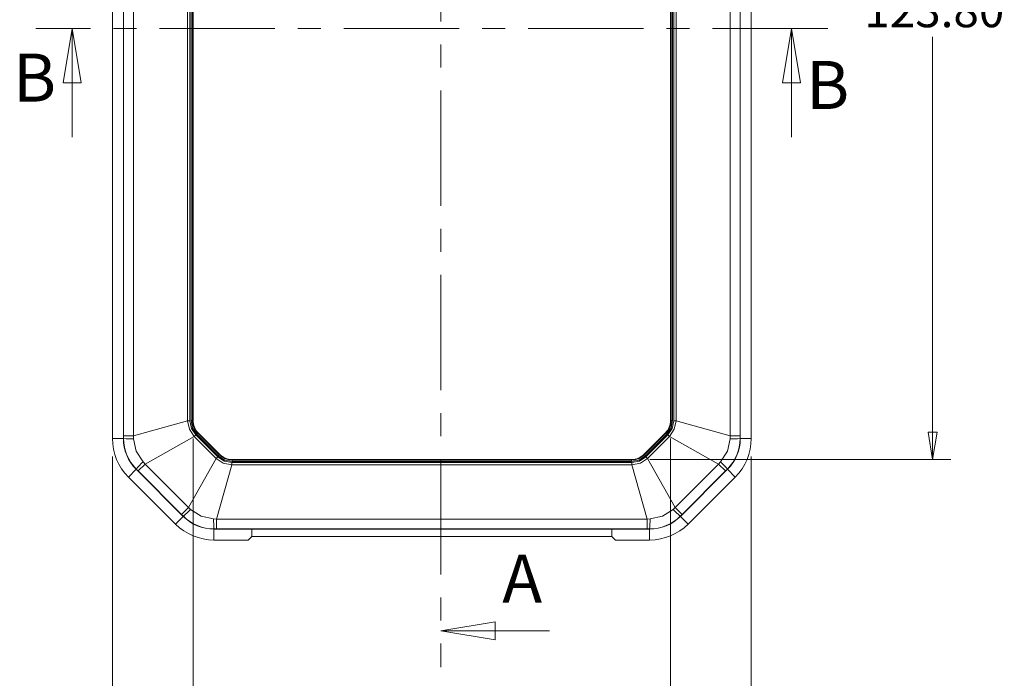
# Model space of a CAD drawing. Units: millimetres. Extents: x 5 to 292, y 5 to 205.
# Drawn here: x 54 to 109, y 107 to 144 of the extents above; entities that cross this region are included whole.
import ezdxf

# ---------------------------------------------------------------- set-up
doc = ezdxf.new("R2010")
doc.units = ezdxf.units.MM
doc.linetypes.add('CENTER', pattern=[10.16, 6.35, -1.27, 1.27, -1.27])
doc.styles.add('SLDTEXTSTYLE0', font='TXT', dxfattribs={"width": 0.75})
doc.dimstyles.new('SLDDIMSTYLE0', dxfattribs={"dimtxt": 1.852083, "dimasz": 1.5, "dimexe": 0, "dimexo": 0.0625, "dimgap": 0.463021, "dimtad": 0, "dimtih": 1, "dimtoh": 1, "dimlfac": 2.5, "dimrnd": 1e-09, "dimzin": 4, "dimdsep": 46, "dimtxsty": 'SLDTEXTSTYLE0', "dimblk1": 'CLOSED', "dimblk2": 'CLOSED', "dimsah": 1, "dimcen": 0.09, "dimadec": 0, "dimazin": 1, "dimtfac": 1, "dimtofl": 0, "dimtmove": 0, "dimatfit": 3, "dimldrblk": 'CLOSED', "dimfxl": 1, "dimfrac": 2, "dimtolj": 1, "dimtzin": 12, "dimarcsym": 0})
doc.dimstyles.new('SLDDIMSTYLE1', dxfattribs={"dimtxt": 1.852083, "dimasz": 1.5, "dimexe": 0, "dimexo": 0.0625, "dimgap": 0.463021, "dimtad": 0, "dimtih": 1, "dimtoh": 1, "dimdec": 6, "dimlfac": 2.5, "dimrnd": 1e-09, "dimzin": 12, "dimdsep": 46, "dimtxsty": 'SLDTEXTSTYLE0', "dimblk1": 'CLOSED', "dimblk2": 'CLOSED', "dimsah": 1, "dimcen": 0.09, "dimadec": 0, "dimazin": 3, "dimtfac": 1, "dimtofl": 0, "dimtmove": 0, "dimatfit": 3, "dimldrblk": 'CLOSED', "dimfxl": 1, "dimfrac": 2, "dimtolj": 1, "dimtzin": 12, "dimarcsym": 0})

# ---------------------------------------------------------------- blocks, each defined once
blk = doc.blocks.new('_CLOSED')
at = {"color": 0, "linetype": 'ByBlock', "lineweight": -2}
for p, q in [((-1, 0.166667), (0, 0)), ((-1, 0.166667), (-1, -0.166667)), ((0, 0), (-1, -0.166667)), ((0, 0), (-1, 0))]:
    blk.add_line(p, q, dxfattribs=at)
blk = doc.blocks.new('_D')
at = {"color": 7, "linetype": 'Continuous', "lineweight": 0}
for p, q in [((63.906, 120.448), (63.906, 103.195)), ((90.226, 120.448), (90.226, 103.195)), ((63.906, 104.195), (90.226, 104.195))]:
    blk.add_line(p, q, dxfattribs=at)
at = {"color": 7, "linetype": 'Continuous', "lineweight": 0, "xscale": 1.5, "yscale": 1.5}
for p, rotation in [((63.906, 104.195, -1.842), 180.0000000000315), ((90.226, 104.195, -1.842), 3.155110244011809e-11)]:
    blk.add_blockref('_CLOSED', p, dxfattribs=dict(at, rotation=rotation))
at = {"color": 7, "linetype": 'Continuous', "lineweight": 0, "insert": (73.915, 106.582), "char_height": 1.8521, "attachment_point": 1, "style": 'SLDTEXTSTYLE0'}
blk.add_mtext('65.80', dxfattribs=at)
blk = doc.blocks.new('_D_1')
at = {"color": 7, "linetype": 'Continuous', "lineweight": 0}
for p, q in [((89.078, 168.82), (105.666, 168.82)), ((104.666, 168.82), (104.666, 145.531)), ((104.666, 119.3), (104.666, 142.588)), ((89.078, 119.3), (105.666, 119.3))]:
    blk.add_line(p, q, dxfattribs=at)
at = {"color": 7, "linetype": 'Continuous', "lineweight": 0, "xscale": 1.5, "yscale": 1.5}
for p, rotation in [((104.666, 168.82, -1.842), 90.00000000006152), ((104.666, 119.3, -1.842), 270.0000000000615)]:
    blk.add_blockref('_CLOSED', p, dxfattribs=dict(at, rotation=rotation))
at = {"color": 7, "linetype": 'Continuous', "lineweight": 0, "insert": (100.904, 144.976), "char_height": 1.8521, "attachment_point": 1, "style": 'SLDTEXTSTYLE0'}
blk.add_mtext('123.80', dxfattribs=at)
blk = doc.blocks.new('_D_2')
at = {"color": 7, "linetype": 'Continuous', "lineweight": 0}
for p, q in [((59.466, 119.454), (59.466, 100.11)), ((94.666, 119.454), (94.666, 100.11)), ((59.466, 101.11), (94.666, 101.11))]:
    blk.add_line(p, q, dxfattribs=at)
at = {"color": 7, "linetype": 'Continuous', "lineweight": 0, "xscale": 1.5, "yscale": 1.5}
for p, rotation in [((59.466, 101.11, -1.842), 180.0000000000012), ((94.666, 101.11, -1.842), 1.246777435133699e-12)]:
    blk.add_blockref('_CLOSED', p, dxfattribs=dict(at, rotation=rotation))
at = {"color": 7, "linetype": 'Continuous', "lineweight": 0, "char_height": 1.8521, "attachment_point": 1, "style": 'SLDTEXTSTYLE0'}
for s, insert in [('O/ALL', (75.045, 103.497)), ('88', (71.613, 103.497))]:
    blk.add_mtext(s, dxfattribs=dict(at, insert=insert))

msp = doc.modelspace()

# ---------------------------------------------------------------- linework, layer by layer
at = {"color": 7, "linetype": 'CENTER', "lineweight": 0}
for p, q in [((77.55789663, 180.26772835), (77.55789663, 107.85162609)), ((98.89009931, 143.05967722), (55.24199705, 143.05967722))]:
    msp.add_line(p, q, dxfattribs=at)
at = {"color": 7, "linetype": 'Continuous', "lineweight": 15}
for p, q in [((59.46604818, 167.66556467), (59.46604818, 120.45378977)), ((60.06604818, 167.66556467), (60.06604818, 120.45378977)), ((60.07884216, 167.52140167), (60.07884216, 120.59795276)), ((60.62230789, 167.52140167), (60.62230789, 120.59795276)), ((93.50978846, 120.59795276), (93.50978846, 167.52140167)), ((94.05325419, 120.59795276), (94.05325419, 167.52140167)), ((94.06604818, 120.45378977), (94.06604818, 167.66556467)), ((94.66604818, 120.45378977), (94.66604818, 167.66556467)), ((63.60388249, 166.68881158), (63.60388249, 121.43054285)), ((63.73165056, 121.43054285), (63.73165056, 166.68881158)), ((63.79364917, 166.67145212), (63.79364917, 121.44790232)), ((63.87325215, 166.67145212), (63.87325215, 121.44790232)), ((63.90604818, 121.44790232), (63.90604818, 166.67145212)), ((90.22604818, 166.67145212), (90.22604818, 121.44790232)), ((90.25884421, 121.44790232), (90.25884421, 166.67145212)), ((90.33844718, 121.44790232), (90.33844718, 166.67145212)), ((90.40044579, 166.68881158), (90.40044579, 121.43054285)), ((90.52821386, 121.43054285), (90.52821386, 166.68881158)), ((63.60388249, 121.43054285), (60.62230789, 120.59795276)), ((63.60388249, 121.43054285), (63.73165056, 121.43054285)), ((63.79364917, 121.44790232), (63.87325215, 121.44790232)), ((63.87325215, 121.44790232), (63.90604818, 121.44790232)), ((90.22604818, 121.44790232), (90.25884421, 121.44790232)), ((90.33844718, 121.44790232), (90.25884421, 121.44790232)), ((90.40044579, 121.43054285), (90.52821386, 121.43054285)), ((93.50978846, 120.59795276), (90.52821386, 121.43054285)), ((60.07875134, 120.45378977), (60.07884216, 120.59795276)), ((60.07884216, 120.59795276), (60.62230789, 120.59795276)), ((60.62230789, 120.59795276), (60.62716331, 120.43516776)), ((61.26426555, 119.04812988), (63.96128727, 120.5676914)), ((64.05163294, 120.65803707), (63.96128727, 120.5676914)), ((63.96128727, 120.5676914), (65.17406236, 119.35491631)), ((65.26440802, 119.44526198), (64.05163294, 120.65803707)), ((64.16403537, 120.74588951), (64.10774757, 120.68960171)), ((64.10774757, 120.68960171), (65.29597267, 119.50137661)), ((64.18722567, 120.76907981), (64.16403537, 120.74588951)), ((64.16403537, 120.74588951), (65.35226047, 119.55766441)), ((65.37545077, 119.58085471), (64.18722567, 120.76907981)), ((89.94487069, 120.76907981), (88.75664559, 119.58085471)), ((88.77983588, 119.55766441), (89.96806098, 120.74588951)), ((88.83612369, 119.50137661), (90.02434879, 120.68960171)), ((90.08046342, 120.65803707), (88.86768833, 119.44526198)), ((88.958034, 119.35491631), (90.17080909, 120.5676914)), ((89.96806098, 120.74588951), (89.94487069, 120.76907981)), ((90.02434879, 120.68960171), (89.96806098, 120.74588951)), ((90.17080909, 120.5676914), (90.08046342, 120.65803707)), ((92.86783081, 119.04812988), (90.17080909, 120.5676914)), ((93.50493304, 120.43516776), (93.50978846, 120.59795276)), ((93.50978846, 120.59795276), (94.05325419, 120.59795276)), ((94.05325419, 120.59795276), (94.05334501, 120.45378977)), ((60.06604818, 120.45378977), (59.46604818, 120.45378977)), ((60.07875134, 120.45378977), (60.06604818, 120.45378977)), ((94.06604818, 120.45378977), (94.05334501, 120.45378977)), ((94.06604818, 120.45378977), (94.66604818, 120.45378977)), ((65.17406236, 119.35491631), (65.26440802, 119.44526198)), ((65.29597267, 119.50137661), (65.35226047, 119.55766441)), ((65.35226047, 119.55766441), (65.37545077, 119.58085471)), ((88.75664559, 119.58085471), (88.77983588, 119.55766441)), ((88.83612369, 119.50137661), (88.77983588, 119.55766441)), ((88.86768833, 119.44526198), (88.958034, 119.35491631)), ((61.26426555, 119.04812988), (60.87997725, 118.66384157)), ((61.15259247, 119.16666956), (61.26426555, 119.04812988)), ((61.26426555, 119.04812988), (63.65450084, 116.65789459)), ((63.65450084, 116.65789459), (65.17406236, 119.35491631)), ((65.20432372, 116.01593693), (66.03691381, 118.99751153)), ((88.09518254, 119.1252796), (66.03691381, 119.1252796)), ((66.03691381, 119.1252796), (66.03691381, 118.99751153)), ((66.03691381, 118.99751153), (88.09518254, 118.99751153)), ((66.05427328, 119.29967722), (66.05427328, 119.26688119)), ((88.07782308, 119.29967722), (66.05427328, 119.29967722)), ((66.05427328, 119.18727821), (66.05427328, 119.26688119)), ((66.05427328, 119.26688119), (88.07782308, 119.26688119)), ((66.05427328, 119.18727821), (88.07782308, 119.18727821)), ((88.07782308, 119.26688119), (88.07782308, 119.29967722)), ((88.07782308, 119.18727821), (88.07782308, 119.26688119)), ((88.09518254, 118.99751153), (88.09518254, 119.1252796)), ((88.92777263, 116.01593693), (88.09518254, 118.99751153)), ((90.47759552, 116.65789459), (88.958034, 119.35491631)), ((90.47759552, 116.65789459), (92.86783081, 119.04812988)), ((92.86783081, 119.04812988), (92.97950389, 119.16666956)), ((93.25211911, 118.66384157), (92.86783081, 119.04812988)), ((60.7689919, 118.75673349), (60.34472783, 118.33246942)), ((60.34472783, 118.33246942), (62.93884038, 115.73835687)), ((60.7689919, 118.75673349), (60.7779744, 118.76571599)), ((60.7689919, 118.75673349), (63.36310445, 116.16262094)), ((60.87997725, 118.66384157), (60.7779744, 118.76571599)), ((60.87997725, 118.66384157), (63.27021253, 116.27360629)), ((90.7689919, 116.16262094), (93.36310445, 118.75673349)), ((90.86188382, 116.27360629), (93.25211911, 118.66384157)), ((91.19325597, 115.73835687), (93.78736852, 118.33246942)), ((93.35412196, 118.76571599), (93.25211911, 118.66384157)), ((93.36310445, 118.75673349), (93.35412196, 118.76571599)), ((93.36310445, 118.75673349), (93.78736852, 118.33246942)), ((63.36310445, 116.16262094), (62.93884038, 115.73835687)), ((63.27021253, 116.27360629), (63.65450084, 116.65789459)), ((63.37208695, 116.17160344), (63.27021253, 116.27360629)), ((63.36310445, 116.16262094), (63.37208695, 116.17160344)), ((63.65450084, 116.65789459), (63.77304052, 116.54622151)), ((90.35905583, 116.54622151), (90.47759552, 116.65789459)), ((90.47759552, 116.65789459), (90.86188382, 116.27360629)), ((90.86188382, 116.27360629), (90.76000941, 116.17160344)), ((90.7689919, 116.16262094), (90.76000941, 116.17160344)), ((90.7689919, 116.16262094), (91.19325597, 115.73835687)), ((65.04153872, 116.02079235), (65.20432372, 116.01593693)), ((65.20432372, 116.01593693), (88.92777263, 116.01593693)), ((65.20432372, 116.01593693), (65.20432372, 115.4724712)), ((88.92777263, 116.01593693), (89.09055764, 116.02079235)), ((88.92777263, 115.4724712), (88.92777263, 116.01593693)), ((65.20432372, 115.4724712), (65.06016073, 115.47238038)), ((65.06016073, 115.45967722), (65.06016073, 115.47238038)), ((65.06016073, 115.45967722), (67.151578, 115.45967722)), ((65.06016073, 114.85967722), (65.06016073, 115.45967722)), ((65.06016073, 115.45967722), (89.07193563, 115.45967722)), ((65.20432372, 115.4724712), (88.92777263, 115.4724712)), ((67.14925065, 115.05967722), (66.94805652, 114.85967722)), ((67.14925065, 115.05967722), (67.151578, 115.45967722)), ((67.14925065, 115.05967722), (86.9828457, 115.05967722)), ((67.15204334, 115.45967722), (67.1506473, 115.29971884)), ((67.15204334, 115.45967722), (86.98005301, 115.45967722)), ((86.98144905, 115.29971884), (86.98005301, 115.45967722)), ((86.98051836, 115.45967722), (89.07193563, 115.45967722)), ((86.9828457, 115.05967722), (86.98051836, 115.45967722)), ((87.18403984, 114.85967722), (86.9828457, 115.05967722)), ((89.07193563, 115.47238038), (88.92777263, 115.4724712)), ((89.07193563, 115.45967722), (89.07193563, 115.47238038)), ((89.07193563, 115.45967722), (89.07193563, 114.85967722)), ((65.06016073, 114.85967722), (66.94805652, 114.85967722)), ((87.18403984, 114.85967722), (89.07193563, 114.85967722))]:
    msp.add_line(p, q, dxfattribs=at)
at = {"color": 7, "linetype": 'Continuous', "lineweight": 0}
for p, q in [((57.24199705, 137.05967722), (57.24199705, 143.05967722)), ((96.89009931, 137.05967722), (96.89009931, 143.05967722)), ((83.55789663, 109.85162609), (77.55789663, 109.85162609))]:
    msp.add_line(p, q, dxfattribs=at)
at = {"color": 7, "linetype": 'Continuous', "lineweight": 15, "flags": 128}
for points in [[(63.96128727, 120.5676914), (63.70351358, 120.96636472), (63.60388249, 121.43054285)], [(64.05163294, 120.65803707), (63.81608629, 121.01299386), (63.73165056, 121.43054285)], [(63.79364917, 121.44790232), (63.87528069, 121.03751299), (64.10774757, 120.68960171)], [(90.02434879, 120.68960171), (90.25681567, 121.03751299), (90.33844718, 121.44790232)], [(90.40044579, 121.43054285), (90.31601007, 121.01299386), (90.08046342, 120.65803707)], [(90.52821386, 121.43054285), (90.42858278, 120.96636472), (90.17080909, 120.5676914)], [(60.62716331, 120.43516776), (60.77525332, 119.75343961), (61.15259247, 119.16666956)], [(92.97950389, 119.16666956), (93.35684303, 119.75343961), (93.50493304, 120.43516776)], [(66.03691381, 119.1252796), (65.61936482, 119.20971533), (65.26440802, 119.44526198)], [(65.29597267, 119.50137661), (65.64388394, 119.26890973), (66.05427328, 119.18727821)], [(88.07782308, 119.18727821), (88.48821241, 119.26890973), (88.83612369, 119.50137661)], [(88.86768833, 119.44526198), (88.51273153, 119.20971533), (88.09518254, 119.1252796)], [(66.03691381, 118.99751153), (65.57273568, 119.09714262), (65.17406236, 119.35491631)], [(88.958034, 119.35491631), (88.55936068, 119.09714262), (88.09518254, 118.99751153)], [(63.77304052, 116.54622151), (64.35981057, 116.16888236), (65.04153872, 116.02079235)], [(89.09055764, 116.02079235), (89.77228579, 116.16888236), (90.35905583, 116.54622151)]]:
    msp.add_lwpolyline(points, dxfattribs=at)
at = {"color": 7, "linetype": 'Continuous', "lineweight": 15}
for centre, radius, start, end in [((64.86604818, 121.44790232), 0.99279603, 180, 225), ((64.86604818, 121.44790232), 0.96, 179.999999999, 225), ((89.26604818, 121.44790232), 0.96, 315, 360), ((89.26604818, 121.44790232), 0.99279603, 315, 360), ((62.46604818, 120.45378977), 3, 180, 225), ((62.46604818, 120.45378977), 2.4, 179.999999994, 225), ((62.4613296, 120.45183527), 2.38257906, 179.952998622, 225.047001378), ((60.55627399, 126.43208565), 5.99733687, 265.433135641, 270.677259568), ((91.67076675, 120.45183527), 2.38257906, 314.952998622, 0.047001378), ((91.66604818, 120.45378977), 2.4, 315, 0.000000013), ((93.6058737, 125.54708402), 5.11291276, 268.868776012, 275.020828779), ((91.66604818, 120.45378977), 3, 315, 0), ((66.05427328, 120.25967722), 0.99279603, 225, 270), ((66.05427328, 120.25967722), 0.96, 225, 270), ((88.07782308, 120.25967722), 0.96, 270, 315), ((88.07782308, 120.25967722), 0.99279603, 270, 315), ((64.6958873, 115.48062308), 5.11291276, 133.868776012, 140.020828779), ((88.7891689, 114.87608193), 5.99733687, 40.433135641, 45.677259568), ((65.06016073, 117.85967722), 2.4, 225, 270), ((59.48245288, 120.7365565), 5.99733687, 310.433135641, 315.677259568), ((65.05820623, 117.85495864), 2.38257906, 224.952998622, 270.047001378), ((89.07389013, 117.85495864), 2.38257906, 269.952998622, 315.047001378), ((89.07193563, 117.85967722), 2.4, 270, 315), ((94.04510231, 120.08951634), 5.11291276, 223.868776012, 230.020828779), ((65.06016073, 117.85967722), 3, 225, 270), ((70.15345498, 115.91985169), 5.11291276, 178.868776012, 185.020828779), ((83.09363974, 115.94990303), 5.99733687, 355.433135641, 0.677259568), ((89.07193563, 117.85967722), 3, 270, 315)]:
    msp.add_arc(centre, radius, start, end, dxfattribs=at)

# ---------------------------------------------------------------- block references
at = {"color": 7, "linetype": 'Continuous', "lineweight": 0, "xscale": 3, "yscale": 3}
for p, rotation in [((57.24199705, 143.05967722), 90.0000000000004), ((96.89009931, 143.05967722), 90.0000000000004), ((77.55789663, 109.85162609), 180.0000000000004)]:
    msp.add_blockref('_CLOSED', p, dxfattribs=dict(at, rotation=rotation))

# ---------------------------------------------------------------- texts
at = {"color": 7, "linetype": 'Continuous', "char_height": 2.64583333, "attachment_point": 1, "style": 'SLDTEXTSTYLE0'}
for s, insert in [('B', (53.98687663, 141.66991364)), ('B', (97.6994414, 141.26245915)), ('A', (80.94927336, 114.05440802))]:
    msp.add_mtext(s, dxfattribs=dict(at, insert=insert))

# ---------------------------------------------------------------- dimensions: what is measured, and where the dimension line sits
at = {"color": 7, "linetype": 'Continuous', "lineweight": 0}
for base, p1, p2, angle, picture, middle in [((104.66608941, 168.81967722), (88.07782308, 119.29967722), (88.07782308, 168.81967722), 90, '_D_1', (104.66608941, 144.05967722)), ((90.22604818, 105.66608574), (63.90604818, 121.44790232), (90.22604818, 121.44790232), 0, '_D', (76.99273456, 105.66608574))]:
    dim = msp.add_linear_dim(base=base, p1=p1, p2=p2, angle=angle, dimstyle='SLDDIMSTYLE0', dxfattribs=at)
    dim.commit()
    dim.dimension.update_dxf_attribs({"geometry": picture, "text_midpoint": middle, "dimtype": 160})
dim = msp.add_linear_dim(base=(94.66604818, 102.58113773), p1=(59.46604818, 120.45378977), p2=(94.66604818, 120.45378977), angle=0, text='<> O/ALL', dimstyle='SLDDIMSTYLE1', dxfattribs=at)
dim.commit()
dim.dimension.update_dxf_attribs({"geometry": '_D_2', "text_midpoint": (76.99273456, 102.58113773), "dimtype": 160})

doc.saveas('drawing.dxf')
